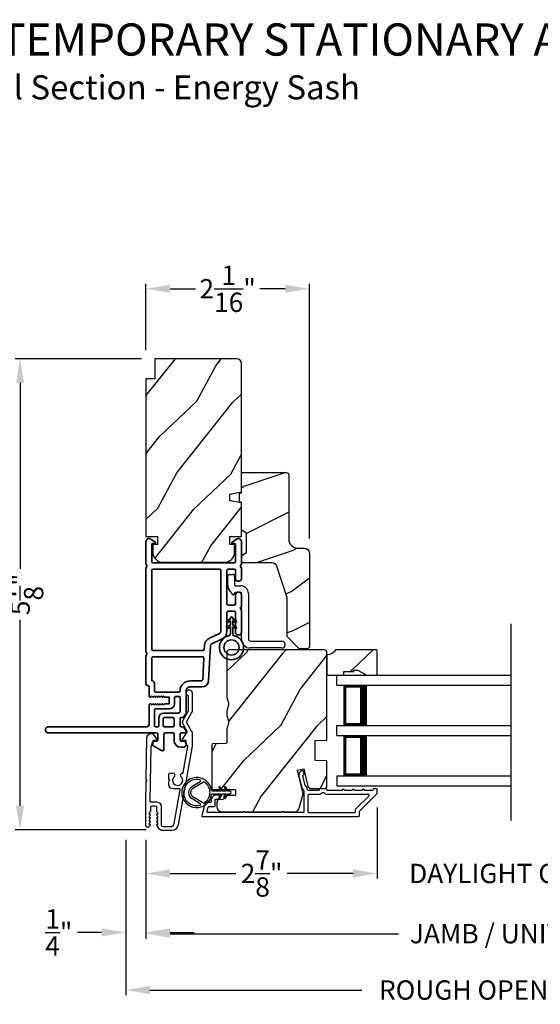
# Model space of a CAD drawing. Extents: x 272 to 408, y -200 to -156.
# Drawn here: x 385 to 392, y -193 to -181 of the extents above; entities that cross this region are included whole.
import ezdxf

# ---------------------------------------------------------------- set-up
doc = ezdxf.new("R2010")
doc.units = 0
doc.header["$LTSCALE"] = 2
doc.header["$MEASUREMENT"] = 0
doc.header["$PDMODE"] = 3
doc.layers.get('0').update_dxf_attribs({"linetype": 'CONTINUOUS'})
doc.layers.get('DEFPOINTS').update_dxf_attribs({"color": 3, "linetype": 'CONTINUOUS'})
doc.layers.add('Dim', color=7, linetype='CONTINUOUS')
doc.styles.add('Arial', font='arial.ttf')
doc.styles.get("Standard").update_dxf_attribs({"font": 'arial.ttf'})
doc.dimstyles.get("Standard").update_dxf_attribs({"dimtxt": 0.24, "dimasz": 0.3, "dimexe": 0.0625, "dimexo": 0.18, "dimgap": 0.09, "dimtad": 0, "dimdec": 4, "dimzin": 0, "dimdsep": 46, "dimlunit": 4, "dimtxsty": 'Standard', "dimcen": 0, "dimadec": 5, "dimazin": 0, "dimtfac": 1, "dimtdec": 4, "dimtofl": 0, "dimtmove": 0, "dimatfit": 3, "dimfxl": 1, "dimtolj": 1, "dimtzin": 0, "dimarcsym": 0})

# ---------------------------------------------------------------- blocks, each defined once
blk = doc.blocks.new('*D381')
at = {"layer": 'DEFPOINTS', "color": 0, "transparency": 16777216}
for p in [(386.609, -184.249), (386.609, -185.188), (388.641, -187.533)]:
    blk.add_point(p, dxfattribs=at)
at = {"layer": 'Dim', "color": 0, "lineweight": -2, "transparency": 16777216}
for p, q in [((386.609, -185.008), (386.609, -184.187)), ((388.641, -187.353), (388.641, -184.187)), ((386.909, -184.249), (387.227, -184.249)), ((388.341, -184.249), (388.024, -184.249))]:
    blk.add_line(p, q, dxfattribs=at)
at = {"layer": 'Dim', "color": 0, "transparency": 16777216}
for points in [[(386.909, -184.199), (386.909, -184.299), (386.609, -184.249)], [(388.341, -184.199), (388.341, -184.299), (388.641, -184.249)]]:
    blk.add_solid(points, dxfattribs=at)
at = {"layer": 'Dim', "color": 0, "transparency": 16777216, "insert": (387.625, -184.249), "char_height": 0.24, "attachment_point": 5}
blk.add_mtext('\\A1;2{\\H1x;\\S1/16;}"', dxfattribs=at)
blk = doc.blocks.new('*D383')
at = {"layer": 'DEFPOINTS', "color": 0, "transparency": 16777216}
for p in [(386.734, -185.118), (385.046, -190.972), (386.791, -190.972)]:
    blk.add_point(p, dxfattribs=at)
at = {"layer": 'Dim', "color": 0, "lineweight": -2, "transparency": 16777216}
for p, q in [((386.554, -185.118), (384.983, -185.118)), ((385.046, -185.418), (385.046, -187.73)), ((385.046, -190.672), (385.046, -188.36)), ((386.611, -190.972), (384.983, -190.972))]:
    blk.add_line(p, q, dxfattribs=at)
at = {"layer": 'Dim', "color": 0, "transparency": 16777216}
for points in [[(384.996, -185.418), (385.096, -185.418), (385.046, -185.118)], [(384.996, -190.672), (385.096, -190.672), (385.046, -190.972)]]:
    blk.add_solid(points, dxfattribs=at)
at = {"layer": 'Dim', "color": 0, "transparency": 16777216, "insert": (385.046, -188.045), "char_height": 0.24, "attachment_point": 5, "rotation": 90}
blk.add_mtext('\\A1;5{\\H1x;\\S7/8;}"', dxfattribs=at)
blk = doc.blocks.new('*D384')
at = {"layer": 'DEFPOINTS', "color": 0, "transparency": 16777216}
for p in [(389.484, -190.515), (386.609, -190.917), (389.484, -191.513)]:
    blk.add_point(p, dxfattribs=at)
at = {"layer": 'Dim', "color": 0, "lineweight": -2, "transparency": 16777216}
for p, q in [((389.484, -190.695), (389.484, -191.575)), ((386.609, -191.097), (386.609, -191.575)), ((386.909, -191.513), (387.729, -191.513)), ((389.184, -191.513), (388.364, -191.513))]:
    blk.add_line(p, q, dxfattribs=at)
at = {"layer": 'Dim', "color": 0, "transparency": 16777216}
for points in [[(386.909, -191.463), (386.909, -191.563), (386.609, -191.513)], [(389.184, -191.463), (389.184, -191.563), (389.484, -191.513)]]:
    blk.add_solid(points, dxfattribs=at)
at = {"layer": 'Dim', "color": 0, "transparency": 16777216, "insert": (388.047, -191.513), "char_height": 0.24, "attachment_point": 5}
blk.add_mtext('\\A1;2{\\H1x;\\S7/8;}"', dxfattribs=at)
blk = doc.blocks.new('*D386')
at = {"layer": 'DEFPOINTS', "color": 0, "transparency": 16777216}
for p in [(389.484, -190.515), (393.323, -190.515), (393.323, -191.513)]:
    blk.add_point(p, dxfattribs=at)
at = {"layer": 'Dim', "color": 0, "lineweight": -2, "transparency": 16777216}
for p, q in [((389.484, -190.695), (389.484, -191.575)), ((393.323, -190.695), (393.323, -191.575)), ((389.184, -191.513), (388.884, -191.513)), ((393.623, -191.513), (393.923, -191.513))]:
    blk.add_line(p, q, dxfattribs=at)
at = {"layer": 'Dim', "color": 0, "transparency": 16777216}
for points in [[(389.184, -191.463), (389.184, -191.563), (389.484, -191.513)], [(393.623, -191.463), (393.623, -191.563), (393.323, -191.513)]]:
    blk.add_solid(points, dxfattribs=at)
at = {"layer": 'Dim', "color": 0, "transparency": 16777216, "insert": (391.403, -191.513), "char_height": 0.24, "attachment_point": 5}
blk.add_mtext('\\A1;DAYLIGHT OPENING', dxfattribs=at)
blk = doc.blocks.new('*D387')
at = {"layer": 'DEFPOINTS', "color": 0, "transparency": 16777216}
for p in [(386.609, -190.917), (396.182, -190.917), (396.182, -192.261)]:
    blk.add_point(p, dxfattribs=at)
at = {"layer": 'Dim', "color": 0, "lineweight": -2, "transparency": 16777216}
for p, q in [((386.609, -191.097), (386.609, -192.323)), ((396.182, -191.097), (396.182, -192.323)), ((386.909, -192.261), (389.75, -192.261)), ((395.882, -192.261), (393.041, -192.261))]:
    blk.add_line(p, q, dxfattribs=at)
at = {"layer": 'Dim', "color": 0, "transparency": 16777216}
for points in [[(386.909, -192.211), (386.909, -192.311), (386.609, -192.261)], [(395.882, -192.211), (395.882, -192.311), (396.182, -192.261)]]:
    blk.add_solid(points, dxfattribs=at)
at = {"layer": 'Dim', "color": 0, "transparency": 16777216, "insert": (391.396, -192.261), "char_height": 0.24, "attachment_point": 5}
blk.add_mtext('\\A1;JAMB / UNIT WIDTH', dxfattribs=at)
blk = doc.blocks.new('*D388')
at = {"layer": 'DEFPOINTS', "color": 0, "transparency": 16777216}
for p in [(386.359, -190.917), (386.609, -190.917), (386.359, -192.245)]:
    blk.add_point(p, dxfattribs=at)
at = {"layer": 'Dim', "color": 0, "lineweight": -2, "transparency": 16777216}
for p, q in [((386.359, -191.097), (386.359, -192.308)), ((386.609, -191.097), (386.609, -192.308)), ((386.059, -192.245), (385.759, -192.245)), ((386.909, -192.245), (387.209, -192.245))]:
    blk.add_line(p, q, dxfattribs=at)
at = {"layer": 'Dim', "color": 0, "transparency": 16777216}
for points in [[(386.059, -192.195), (386.059, -192.295), (386.359, -192.245)], [(386.909, -192.195), (386.909, -192.295), (386.609, -192.245)]]:
    blk.add_solid(points, dxfattribs=at)
at = {"layer": 'Dim', "color": 0, "transparency": 16777216, "insert": (385.527, -192.245), "char_height": 0.24, "attachment_point": 5}
blk.add_mtext('\\A1;{\\H1x;\\S1/4;}"', dxfattribs=at)
blk = doc.blocks.new('*D390')
at = {"layer": 'DEFPOINTS', "color": 0, "transparency": 16777216}
for p in [(396.432, -190.771), (386.359, -190.917), (396.432, -192.961)]:
    blk.add_point(p, dxfattribs=at)
at = {"layer": 'Dim', "color": 0, "lineweight": -2, "transparency": 16777216}
for p, q in [((396.432, -190.951), (396.432, -193.023)), ((386.359, -191.097), (386.359, -193.023)), ((386.659, -192.961), (389.293, -192.961)), ((396.132, -192.961), (393.499, -192.961))]:
    blk.add_line(p, q, dxfattribs=at)
at = {"layer": 'Dim', "color": 0, "transparency": 16777216}
for points in [[(386.659, -192.911), (386.659, -193.011), (386.359, -192.961)], [(396.132, -192.911), (396.132, -193.011), (396.432, -192.961)]]:
    blk.add_solid(points, dxfattribs=at)
at = {"layer": 'Dim', "color": 0, "transparency": 16777216, "insert": (391.396, -192.961), "char_height": 0.24, "attachment_point": 5}
blk.add_mtext('\\A1;ROUGH OPENING WIDTH', dxfattribs=at)
blk = doc.blocks.new('A$C3b698112')
at = {"color": 7, "linetype": 'Continuous', "lineweight": 35}
blk.add_lwpolyline([(0.314, 0.132), (0.315, 0.134, -0.22177), (0.319, 0.135), (0.406, 0.135), (0.387, 0.103, 1.000044), (0.405, 0.093), (0.43, 0.135), (0.481, 0.135), (0.462, 0.103, 1.000044), (0.48, 0.093), (0.505, 0.135), (0.515, 0.135, 1.000008), (0.515, 0.164), (0.505, 0.164), (0.48, 0.207, 1.000044), (0.462, 0.197), (0.481, 0.164), (0.43, 0.164), (0.405, 0.207, 1.000044), (0.387, 0.197), (0.406, 0.164), (0.319, 0.164, -0.22177), (0.315, 0.166), (0.314, 0.168, 0.221778), (0.31, 0.17), (0.299, 0.17, 15.051205), (0.299, 0.13), (0.31, 0.13, 0.221778)], format="xyb", close=True, dxfattribs=at)
blk.add_circle((0.15, 0.15), 0.095, dxfattribs=at)
blk = doc.blocks.new('A$Cc9ddc18f')
at = {"color": 7, "linetype": 'Continuous', "lineweight": 35}
for points in [[(1.182, 1.214), (0.831, 1.214, 0.414206), (0.811, 1.194), (0.811, 1.189, -0.414217), (0.796, 1.174), (0.681, 1.174, 0.414244), (0.666, 1.159), (0.666, 1.157), (0.681, 1.142), (0.666, 1.127), (0.681, 1.112), (0.666, 1.097), (0.681, 1.083), (0.666, 1.068), (0.681, 1.053), (0.666, 1.038), (0.681, 1.023), (0.666, 1.008), (0.681, 0.993), (0.666, 0.979), (0.666, 0.924), (0.586, 0.924), (0.586, 0.979), (0.571, 0.993), (0.586, 1.008), (0.571, 1.023), (0.586, 1.038), (0.571, 1.053), (0.586, 1.068), (0.571, 1.083), (0.586, 1.097), (0.571, 1.112), (0.586, 1.127), (0.571, 1.142), (0.586, 1.157), (0.586, 1.159, 0.414244), (0.571, 1.174), (0.329, 1.174, -0.414206), (0.299, 1.204), (0.299, 2.426, 1.000014), (0.224, 2.426), (0.224, 1.079, -0.414217), (0.209, 1.064), (0.134, 1.064, -0.414214), (0.119, 1.079), (0.119, 1.109, 0.767322), (0.063, 1.124), (0.003, 1.019, 0.577345), (0.02, 0.989), (0.209, 0.989, -0.414217), (0.224, 0.974), (0.224, 0.879, -0.414217), (0.209, 0.864), (0.129, 0.864, 0.414211), (0.044, 0.779), (0.044, 0.754, 0.414203), (0.084, 0.714), (0.089, 0.714, 0.414206), (0.119, 0.744), (0.119, 0.774, -0.414214), (0.134, 0.789), (0.209, 0.789, -0.414217), (0.224, 0.774), (0.224, 0.724, 0.414198), (0.234, 0.714), (0.238, 0.714, 0.140562), (0.254, 0.718), (0.292, 0.742, 0.258606), (0.299, 0.755), (0.299, 0.774, -0.414207), (0.314, 0.789), (0.399, 0.789, -0.414214), (0.414, 0.774), (0.414, 0.755, 0.258588), (0.421, 0.742), (0.459, 0.718, 0.140562), (0.475, 0.714), (0.744, 0.714, -0.414222), (0.794, 0.664), (0.794, 0.519, 0.398127), (0.875, 0.434), (1.305, 0.41, -0.276546), (1.331, 0.393), (1.39, 0.266, 0.291473), (1.485, 0.206), (1.72, 0.206, -0.414242), (1.735, 0.191), (1.735, 0.116, -0.414203), (1.72, 0.101), (1.47, 0.101, 0.414208), (1.44, 0.071), (1.44, 0.056, 0.414227), (1.47, 0.026), (1.746, 0.026, 0.267976), (1.759, 0.033, -0.57734), (1.785, 0.033, 0.267976), (1.798, 0.026), (1.934, 0.026, 1.000003), (1.934, 0.101), (1.825, 0.101, -0.414203), (1.81, 0.116), (1.81, 0.191, -0.414242), (1.825, 0.206), (2.244, 0.206, -0.414241), (2.259, 0.191), (2.259, 0.116, -0.414202), (2.244, 0.101), (2.144, 0.101, 1.000003), (2.144, 0.026), (2.27, 0.026, 0.267978), (2.283, 0.033, -0.577339), (2.309, 0.033, 0.267978), (2.322, 0.026), (2.598, 0.026, 0.606819), (2.63, 0.089), (2.593, 0.141, 0.733246), (2.575, 0.136), (2.575, 0.106, -0.414248), (2.57, 0.101), (2.349, 0.101, -0.414201), (2.334, 0.116), (2.334, 1.124, -0.414213), (2.349, 1.139), (2.57, 1.139, -0.414132), (2.575, 1.134), (2.575, 1.104, 0.733247), (2.593, 1.098), (2.63, 1.151, 0.606817), (2.597, 1.214), (2.322, 1.214, 0.267911), (2.309, 1.206, -0.577339), (2.283, 1.206, 0.26791), (2.27, 1.214), (1.234, 1.214, 0.267909), (1.221, 1.206, -0.57734), (1.195, 1.206, 0.267913)], [(1.154, 0.493, 0.430499), (1.17, 0.508), (1.17, 1.124, 0.414217), (1.155, 1.139), (0.871, 1.139, -0.414226), (0.841, 1.109), (0.746, 1.109, 0.414217), (0.731, 1.094), (0.731, 0.804, 0.410198), (0.746, 0.789, -0.410178), (0.869, 0.664), (0.869, 0.523, 0.398129), (0.884, 0.508)]]:
    blk.add_lwpolyline(points, format="xyb", close=True, dxfattribs=at)
for points in [[(0.299, 1.094), (0.299, 1.069, 0.414234), (0.314, 1.054), (0.404, 1.054, -0.41421), (0.469, 0.989), (0.469, 0.809, 0.258596), (0.476, 0.796), (0.485, 0.791, 0.140599), (0.492, 0.789), (0.661, 0.789, 0.414195), (0.676, 0.804), (0.676, 0.844, 0.414234), (0.661, 0.859), (0.586, 0.859, -0.41421), (0.521, 0.924), (0.521, 1.094, 0.414217), (0.506, 1.109), (0.314, 1.109, 0.414207), (0.299, 1.094)], [(2.244, 0.281, 0.414202), (2.259, 0.296), (2.259, 1.124, 0.414213), (2.244, 1.139), (1.26, 1.139, 0.414212), (1.245, 1.124), (1.245, 0.503, 0.398117), (1.259, 0.488), (1.309, 0.485, -0.276548), (1.399, 0.424), (1.458, 0.298, 0.291483), (1.485, 0.281), (2.244, 0.281)], [(0.414, 0.879), (0.414, 0.984, 0.414214), (0.399, 0.999), (0.314, 0.999, 0.414207), (0.299, 0.984), (0.299, 0.879, 0.414207), (0.314, 0.864), (0.399, 0.864, 0.414214), (0.414, 0.879)]]:
    blk.add_lwpolyline(points, format="xyb", dxfattribs=at)
blk.add_blockref('A$C3b698112', (1.134, 0))
blk = doc.blocks.new('A$C88279e31')
for p, q in [((0, 1.374), (2.165, 1.374)), ((0, 1.249), (0, 1.374)), ((0, 1.249), (2.165, 1.249)), ((0.089, 0.75), (0.089, 1.249)), ((0.089, 1.249), (0.089, 1.249)), ((0.089, 1.249), (0.375, 1.249)), ((0, 0.75), (2.165, 0.75)), ((0, 0.625), (0, 0.75)), ((0.375, 0.75), (0.089, 0.75)), ((0, 0.625), (2.165, 0.625)), ((0.089, 0.125), (0.089, 0.625)), ((0.089, 0.625), (0.089, 0.625)), ((0.089, 0.625), (0.375, 0.625)), ((0, 0.125), (2.165, 0.125)), ((0, 0.125), (0, 0)), ((0.375, 0.125), (0.089, 0.125)), ((0, 0), (2.165, 0))]:
    blk.add_line(p, q)
for points, const_width in [([(0.089, 1.234), (0.33, 1.234)], 0.03), ([(0.104, 0.765), (0.104, 1.234)], 0.03), ([(0.33, 0.75), (0.33, 1.249)], 0.09), ([(0.089, 0.765), (0.33, 0.765)], 0.03), ([(0.089, 0.61), (0.33, 0.61)], 0.03), ([(0.104, 0.14), (0.104, 0.61)], 0.03), ([(0.33, 0.125), (0.33, 0.625)], 0.09), ([(0.089, 0.14), (0.33, 0.14)], 0.03)]:
    blk.add_lwpolyline(points, dxfattribs=dict(const_width=const_width))
blk = doc.blocks.new('A$Ce02f51dd')
for points in [[(-0.225, -0.026, -0.37389), (-0.215, -0.018), (-0.111, -0.018), (-0.134, -0.058, 1), (-0.117, -0.068), (-0.088, -0.018), (-0.041, -0.018), (-0.064, -0.058, 0.999971), (-0.047, -0.068), (-0.018, -0.018), (0, -0.018, 1), (0, 0.018), (-0.018, 0.018), (-0.047, 0.068, 0.999965), (-0.064, 0.058), (-0.041, 0.018), (-0.088, 0.018), (-0.117, 0.068, 0.999995), (-0.134, 0.058), (-0.111, 0.018), (-0.215, 0.018, -0.373856), (-0.225, 0.026, 14.293695), (-0.225, -0.026)], [(-0.368, 0.157, 1.307403), (-0.368, -0.157, 0.667096), (-0.366, -0.139), (-0.459, -0.084, -0.577346), (-0.459, 0.084), (-0.366, 0.139, 0.667092), (-0.368, 0.157)], [(-0.316, -0.132, -0.295269), (-0.326, -0.132), (-0.447, -0.063, -0.577346), (-0.447, 0.063), (-0.326, 0.132, -0.295323), (-0.316, 0.132, -0.511666), (-0.316, -0.132)]]:
    blk.add_lwpolyline(points, format="xyb")
blk = doc.blocks.new('A$C3ADC6B63')
for p, q in [((0.829, 0.286), (0.829, 0.672)), ((0.914, 0.672), (0.914, 0.276)), ((0.236, 0.256), (0.799, 0.256)), ((0.14, 0.095), (0.14, 0.161)), ((0.226, 0.161), (0.226, 0.094)), ((0.809, 0.171), (0.236, 0.171)), ((0, 0.025), (0, 0.06)), ((0.025, 0.085), (0.13, 0.085)), ((0.249, 0.061), (0.192, 0.018)), ((0.14, 0), (0.025, 0))]:
    blk.add_line(p, q)
for centre, radius, start, end in [((0.872, 0.672), 0.0426, 0, 180), ((0.236, 0.161), 0.0953, 89.9998, 179.9999), ((0.799, 0.286), 0.0301, 270.0006, 359.9994), ((0.809, 0.276), 0.105, 270.0001, 0.0001), ((0.236, 0.161), 0.01, 89.9966, 180.0013), ((0.025, 0.06), 0.0251, 89.9991, 180.0008), ((0.025, 0.025), 0.0251, 180.0015, 269.9986), ((0.13, 0.095), 0.01, 270.0026, 359.9982), ((0.14, 0.085), 0.0853, 270.0005, 307.4449), ((0.236, 0.094), 0.01, 179.9982, 257.1638), ((0.226, 0.05), 0.0351, 47.741, 77.1576), ((0.243, 0.069), 0.01, 307.4452, 47.7377)]:
    blk.add_arc(centre, radius, start, end)

msp = doc.modelspace()

# ---------------------------------------------------------------- hatches: boundary and pattern name
h = msp.add_hatch()
h.set_pattern_fill('WOOD2', color=256, angle=205, style=0)
h.set_pattern_definition([(61.8699, (144.48626, -244.78091), (-1.87368671, -3.08047044), [0.5, -4.5]), (51.5651, (143.8157, -244.7626), (0.4836882, 1.3289269), [1.118034, -1.118034]), (43.4349, (143.60438, -244.30944), (1.3899984, 1.75154305), [0.632456, -2.529822])])
edge = h.paths.add_edge_path()
edge.add_line((387.73735, -185.11819), (386.71935, -185.11819))
edge.add_line((386.71935, -185.11819), (386.71935, -185.36819))
edge.add_line((386.71935, -185.36819), (386.60935, -185.36819))
edge.add_line((386.60935, -185.36819), (386.60935, -187.32519))
edge.add_line((386.60935, -187.32519), (386.75435, -187.32519))
edge.add_line((386.75435, -187.32519), (386.75435, -187.42519))
edge.add_line((386.75435, -187.42519), (386.69435, -187.42519))
edge.add_line((386.69435, -187.42519), (386.69435, -187.52119))
edge.add_arc((386.81935, -187.52119), 0.125, 180, 270)
edge.add_line((386.81935, -187.64619), (387.58735, -187.64619))
edge.add_arc((387.58735, -187.52119), 0.125, 270, 360)
edge.add_line((387.71235, -187.52119), (387.71235, -187.42519))
edge.add_line((387.71235, -187.42519), (387.65235, -187.42519))
edge.add_line((387.65235, -187.42519), (387.65235, -187.32519))
edge.add_line((387.65235, -187.32519), (387.79735, -187.32519))
edge.add_line((387.79735, -187.32519), (387.79735, -186.90718))
edge.add_line((387.79735, -186.90718), (387.65235, -186.88162))
edge.add_line((387.65235, -186.88162), (387.65235, -186.79895))
edge.add_line((387.65235, -186.79895), (387.79735, -186.77338))
edge.add_line((387.79735, -186.77338), (387.79735, -185.17819))
edge.add_arc((387.73735, -185.17819), 0.06, 360, 450)
h = msp.add_hatch()
h.set_pattern_fill('WOOD2', color=256)
h.set_pattern_definition([(216.8699, (144.82617, -242.70556), (2.99999992, 2.00000012), [0.5, -4.5]), (206.5651, (145.42617, -243.00556), (-0.99999916, -1.0000013), [1.118034, -1.118034]), (198.4349, (145.42617, -243.50556), (-2.00000043, -0.9999984), [0.632456, -2.529822])])
edge = h.paths.add_edge_path()
edge.add_line((388.38535, -186.56132), (388.38535, -187.36023))
edge.add_arc((388.49535, -187.36023), 0.11, 180, 270)
edge.add_line((388.49535, -187.47023), (388.57835, -187.47023))
edge.add_arc((388.57835, -187.53323), 0.063, 0, 90, ccw=False)
edge.add_line((388.64135, -187.53323), (388.64135, -188.70016))
edge.add_line((388.64135, -188.70016), (388.62129, -188.72023))
edge.add_line((388.62129, -188.72023), (388.51635, -188.72023))
edge.add_line((388.51635, -188.72023), (388.36635, -188.57023))
edge.add_line((388.36635, -188.57023), (388.36635, -188.09023))
edge.add_line((388.36635, -188.09023), (388.23612, -187.69644))
edge.add_arc((388.17631, -187.71623), 0.063, 18.3, 90)
edge.add_line((388.17631, -187.65323), (387.79735, -187.65323))
edge.add_line((387.79735, -187.65323), (387.79735, -187.56223))
edge.add_line((387.79735, -187.56223), (387.85935, -187.52643))
edge.add_line((387.85935, -187.52643), (387.85935, -187.28502))
edge.add_line((387.85935, -187.28502), (387.79735, -187.24923))
edge.add_line((387.79735, -187.24923), (387.79735, -186.90623))
edge.add_line((387.79735, -186.90623), (387.77235, -186.89713))
edge.add_line((387.77235, -186.89713), (387.77235, -186.79333))
edge.add_line((387.77235, -186.79333), (387.79735, -186.78423))
edge.add_line((387.79735, -186.78423), (387.79735, -186.53123))
edge.add_line((387.79735, -186.53123), (388.35526, -186.53123))
edge.add_arc((388.35526, -186.56132), 0.03009, -0.001169, 90.001169, ccw=False)
edge = h.paths.add_edge_path()
edge.add_arc((388.37308, -188.74733), 0.01, 359.996878, 450.003963)
h = msp.add_hatch()
h.set_pattern_fill('WOOD2', color=256, angle=205, style=0, pattern_type=2)
h.set_pattern_definition([(61.8699, (1155.84331, -113.1171), (-1.87368671, -3.080470436), [0.5, -4.5]), (51.5651, (1155.17274, -113.09877), (0.4836882, 1.32892688), [1.118034, -1.118034]), (43.4349, (1154.96143, -112.64562), (1.38999838, 1.75154305), [0.632456, -2.529822])])
edge = h.paths.add_edge_path()
edge.add_arc((387.57632, -189.41034), 0.05999, -15.501425, 15.501425, ccw=False)
edge.add_line((387.63413, -189.42638), (387.61577, -189.4926))
edge.add_arc((387.67363, -189.50864), 0.06004, 164.504576, 179.994)
edge.add_line((387.61358, -189.50863), (387.61358, -189.53517))
edge.add_arc((387.67355, -189.53517), 0.05997, 179.997711, 195.529819)
edge.add_line((387.61577, -189.55122), (387.63412, -189.61729))
edge.add_arc((387.57631, -189.63334), 0.06, -15.52342, 15.52342, ccw=False)
edge.add_line((387.63412, -189.6494), (387.61577, -189.71546))
edge.add_arc((387.67355, -189.73152), 0.05997, 164.470181, 180.002289)
edge.add_line((387.61358, -189.73152), (387.61358, -189.88834))
edge.add_arc((387.60358, -189.88834), 0.01, -87.998136, 0.000745, ccw=False)
edge.add_line((387.60393, -189.89834), (387.43824, -189.90412))
edge.add_arc((387.43858, -189.91412), 0.01, 91.998299, 180.00083)
edge.add_line((387.42858, -189.91412), (387.42858, -190.45834))
edge.add_arc((387.43858, -190.45834), 0.01, 179.99532, 270.001319)
edge.add_line((387.43858, -190.46834), (387.71158, -190.46834))
edge.add_arc((387.71159, -190.47834), 0.01, -0.003, 90.001319, ccw=False)
edge.add_line((387.72158, -190.47834), (387.72158, -190.53634))
edge.add_arc((387.71159, -190.53634), 0.01, -90.001319, 0.002999, ccw=False)
edge.add_line((387.71158, -190.54634), (387.58658, -190.54634))
edge.add_arc((387.58658, -190.55634), 0.01, 90.001058, 179.997262)
edge.add_line((387.57658, -190.55634), (387.57658, -190.58534))
edge.add_arc((387.56658, -190.58534), 0.01, -87.999581, 0.00135, ccw=False)
edge.add_line((387.56693, -190.59534), (387.52054, -190.59696))
edge.add_arc((387.52159, -190.62694), 0.03, 92.000775, 179.998073)
edge.add_line((387.49158, -190.62694), (387.49158, -190.68534))
edge.add_arc((387.55159, -190.68534), 0.06, 180.000744, 269.999256)
edge.add_line((387.55158, -190.74534), (388.45706, -190.74534))
edge.add_arc((388.45706, -190.68534), 0.06, 270.000325, 344.9997)
edge.add_line((388.51502, -190.70087), (388.56258, -190.52334))
edge.add_line((388.56258, -190.52334), (388.49507, -190.23089))
edge.add_line((388.49507, -190.23089), (388.57107, -190.21334))
edge.add_line((388.57107, -190.21334), (388.62154, -190.43198))
edge.add_line((388.62154, -190.43198), (388.65217, -190.45634))
edge.add_line((388.65217, -190.45634), (388.82858, -190.45634))
edge.add_arc((388.82858, -190.42634), 0.03, 270.000266, 359.999734)
edge.add_line((388.85858, -190.42634), (388.85858, -190.11541))
edge.add_line((388.85858, -190.11541), (388.71358, -190.11034))
edge.add_line((388.71358, -190.11034), (388.71358, -189.86034))
edge.add_line((388.71358, -189.86034), (388.85858, -189.85528))
edge.add_line((388.85858, -189.85528), (388.85858, -188.76534))
edge.add_arc((388.82858, -188.76534), 0.03, 0.000744, 89.999256)
edge.add_line((388.82858, -188.73534), (387.64358, -188.73534))
edge.add_arc((387.64358, -188.76534), 0.03, 90.000744, 179.999256)
edge.add_line((387.61358, -188.76534), (387.61358, -189.31206))
edge.add_arc((387.67363, -189.31205), 0.06004, 180.006, 195.495424)
edge.add_line((387.61577, -189.32809), (387.63413, -189.39431))
h = msp.add_hatch()
h.set_pattern_fill('WOOD2', color=256, angle=205, style=0, pattern_type=2)
h.set_pattern_definition([(61.8699, (89.2947, -308.73258), (-1.87368671, -3.08047044), [0.5, -4.5]), (51.5651, (88.62413, -308.71426), (0.4836882, 1.3289269), [1.118034, -1.118034]), (43.4349, (88.41282, -308.2611), (1.38999838, 1.75154305), [0.632456, -2.529822])])
h.paths.add_polyline_path([(388.96658, -188.73607, -0.26740912), (388.85858, -188.79857), (388.85858, -189.05007), (389.06958, -189.05007), (389.06958, -189.0032), (389.19546, -189.0032), (389.19546, -188.98757), (389.24233, -188.98757), (389.35058, -189.05007), (389.48358, -189.05007), (389.48358, -188.74607, 0.41421356), (389.47358, -188.73607)])

# ---------------------------------------------------------------- linework, layer by layer
msp.add_line((391.1493, -190.85656), (391.1493, -188.41232))
for points in [[(387.73735, -185.11819), (386.71935, -185.11819), (386.71935, -185.36819), (386.60935, -185.36819), (386.60935, -187.32519), (386.75435, -187.32519), (386.75435, -187.42519), (386.69435, -187.42519), (386.69435, -187.52119, 0.41421356), (386.81935, -187.64619), (387.58735, -187.64619, 0.41421356), (387.71235, -187.52119), (387.71235, -187.42519), (387.65235, -187.42519), (387.65235, -187.32519), (387.79735, -187.32519), (387.79735, -186.90718), (387.65235, -186.88162), (387.65235, -186.79895), (387.79735, -186.77338), (387.79735, -185.17819, 0.41421356), (387.73735, -185.11819)], [(388.96658, -188.73607, -0.26740912), (388.85858, -188.79857), (388.85858, -189.05007), (389.06958, -189.05007), (389.06958, -189.0032), (389.19546, -189.0032), (389.19546, -188.98757), (389.24233, -188.98757), (389.35058, -189.05007), (389.48358, -189.05007), (389.48358, -188.74607, 0.41421356), (389.47358, -188.73607), (388.96658, -188.73607)]]:
    msp.add_lwpolyline(points, format="xyb")
for points in [[(388.36635, -188.57023), (388.36635, -188.09023), (388.23612, -187.69644, 0.32347312), (388.17631, -187.65323), (387.79735, -187.65323), (387.79735, -187.56223), (387.85935, -187.52643), (387.85935, -187.28502), (387.79735, -187.24923), (387.79735, -186.90623), (387.77235, -186.89713), (387.77235, -186.79333), (387.79735, -186.78423), (387.79735, -186.53123), (388.35435, -186.53123, -0.41421356), (388.38535, -186.56223), (388.38535, -187.36023, 0.41421356), (388.49535, -187.47023), (388.57835, -187.47023, -0.41421356), (388.64135, -187.53323), (388.64135, -188.70016), (388.62129, -188.72023), (388.51635, -188.72023)], [(387.63413, -189.39431, -0.13610669), (387.63413, -189.42638), (387.61577, -189.4926, 0.06768846), (387.61358, -189.50863), (387.61358, -189.53517, 0.06787555), (387.61577, -189.55122), (387.63412, -189.61729, -0.1363022), (387.63412, -189.6494), (387.61577, -189.71546, 0.06787555), (387.61358, -189.73152), (387.61358, -189.88834, -0.40402055), (387.60393, -189.89834), (387.43824, -189.90412, 0.40403907), (387.42858, -189.91412), (387.42858, -190.45834, 0.41424423), (387.43858, -190.46834), (387.71158, -190.46834, -0.41423564), (387.72158, -190.47834), (387.72158, -190.53634, -0.41423564), (387.71158, -190.54634), (387.58658, -190.54634, 0.41419415), (387.57658, -190.55634), (387.57658, -190.58534, -0.40403095), (387.56693, -190.59534), (387.52054, -190.59696, 0.40401251), (387.49158, -190.62694), (387.49158, -190.68534, 0.41420596), (387.55158, -190.74534), (388.45706, -190.74534, 0.33945122), (388.51502, -190.70087), (388.56258, -190.52334), (388.49507, -190.23089), (388.57107, -190.21334), (388.62154, -190.43198), (388.65217, -190.45634), (388.82858, -190.45634, 0.41421085), (388.85858, -190.42634), (388.85858, -190.11541), (388.71358, -190.11034), (388.71358, -189.86034), (388.85858, -189.85528), (388.85858, -188.76534, 0.41420596), (388.82858, -188.73534), (387.64358, -188.73534, 0.41420596), (387.61358, -188.76534), (387.61358, -189.31206, 0.06768846), (387.61577, -189.32809)], [(386.60938, -190.91663), (386.60938, -190.62484), (386.61353, -190.36592), (386.62369, -190.35592), (386.61385, -190.34592), (386.62214, -189.82991, -0.40951982), (386.67713, -189.77579), (386.68061, -189.77579, -0.25050833), (386.70556, -189.78912), (386.74367, -189.84618, -0.60481733), (386.7352, -189.86173), (386.70664, -189.86127, 0.41421356), (386.69649, -189.87111), (386.69581, -189.91311, -0.41421356), (386.68565, -189.92294), (386.68065, -189.92286, 0.41421356), (386.67049, -189.9327), (386.65955, -190.61468, 0.41892293), (386.66954, -190.62484), (386.74438, -190.62484, -0.41421356), (386.80038, -190.68084), (386.80038, -190.90784, 0.41421356), (386.82338, -190.93084), (386.91804, -190.93084, 0.36397023), (386.96236, -190.89365), (387.03614, -190.47523, 0.46630766), (387.02629, -190.4635), (386.95106, -190.4635, -0.41421356), (386.89606, -190.4085), (386.89606, -190.36584), (386.90606, -190.35584), (386.89606, -190.34584), (386.89606, -190.2785, -0.41421356), (386.90606, -190.2685), (386.95472, -190.2685, -0.41421356), (386.96472, -190.2785), (386.96472, -190.30679, 2.86416244), (387.04272, -190.30679), (387.04272, -190.2785, -0.41421356), (387.05272, -190.2685), (387.0642, -190.2685, 0.36397023), (387.07405, -190.26023), (387.13165, -189.93357, 0.46630766), (387.1218, -189.92184), (387.11938, -189.92184, -0.41421356), (387.10938, -189.91184), (387.10938, -189.86984, 0.41421356), (387.09938, -189.85984), (387.07082, -189.85984, -0.60808674), (387.06265, -189.84407), (387.12317, -189.75832, 0.29248166), (387.12366, -189.74756), (387.07186, -189.65784, -0.26794919), (387.07186, -189.60784), (387.13804, -189.49321, 0.1316525), (387.13938, -189.48821), (387.13938, -189.31246, 0.3075529), (387.13306, -189.30316, -1.88830727), (387.18438, -189.2683), (387.18438, -189.48955, -0.1316525), (387.17768, -189.51455), (387.11227, -189.62784, 0.26794919), (387.11227, -189.63784), (387.17768, -189.75112, -0.1316525), (387.18438, -189.77612), (387.18438, -189.9133, -0.04366094), (387.18278, -189.93153), (387.01014, -190.9106, -0.36397023), (386.92644, -190.98084), (386.82266, -190.98084, -0.26794919), (386.7681, -190.94934), (386.74645, -190.91184, -0.57735027), (386.75338, -190.89984), (386.76377, -190.89984), (386.74645, -190.86984, -0.57735027), (386.75338, -190.85784), (386.76377, -190.85784), (386.74645, -190.82784, -0.57735027), (386.75338, -190.81584), (386.76377, -190.81584), (386.74645, -190.78584, -0.57735027), (386.75338, -190.77384), (386.76377, -190.77384), (386.74645, -190.74384, -0.1316525), (386.74538, -190.73984), (386.74538, -190.69484, 0.41421356), (386.72538, -190.67484), (386.68538, -190.67484, 0.41421356), (386.66538, -190.69484), (386.66538, -190.73984, -0.1316525), (386.6643, -190.74384), (386.64698, -190.77384), (386.65738, -190.77384, -0.57735027), (386.6643, -190.78584), (386.64698, -190.81584), (386.65738, -190.81584, -0.57735027), (386.6643, -190.82784), (386.64698, -190.85784), (386.65738, -190.85784, -0.57735027), (386.6643, -190.86984), (386.64698, -190.89984), (386.65738, -190.89984, -0.57735027), (386.6643, -190.91184), (386.65455, -190.92873, -0.76732699)], [(389.26358, -190.79534), (389.26358, -190.74299, -0.1989493), (389.26651, -190.73592), (389.48066, -190.52178, 0.1989493), (389.48358, -190.51471), (389.48358, -190.47034, 0.41423564), (389.47359, -190.46034), (389.44359, -190.46034, 0.41419415), (389.43358, -190.47034), (389.43358, -190.47171, -0.41420275), (389.42358, -190.48171), (389.32859, -190.48171, 1), (389.29859, -190.48171), (389.20358, -190.48171, 1), (389.17358, -190.48171), (389.07858, -190.48171, 1), (389.04858, -190.48171), (388.86845, -190.48171, -0.41424423), (388.85845, -190.47171), (388.85845, -190.46919, 0.37036323), (388.84857, -190.46071), (388.77421, -190.46071, 0.41423564), (388.76421, -190.47071), (388.76421, -190.47171, -0.41420275), (388.75421, -190.48171), (388.62888, -190.48171, -0.34921013), (388.61914, -190.47396), (388.6115, -190.44088, 0.1989985), (388.60706, -190.43465), (388.59471, -190.42693, -0.19887369), (388.59026, -190.4207), (388.56184, -190.29759, -0.41417754), (388.56934, -190.2856), (388.57533, -190.28421), (388.56633, -190.24524, 0.41421812), (388.55434, -190.23775), (388.54835, -190.23913, 0.41422036), (388.51087, -190.2991), (388.54621, -190.45213, 0.1989985), (388.55065, -190.45836), (388.563, -190.46607, -0.19887369), (388.56744, -190.4723), (388.57333, -190.49781, -0.05661405), (388.57358, -190.50006), (388.57358, -190.74534, -0.41419415), (388.56358, -190.75534), (388.33057, -190.75534, 0.57734386), (388.29593, -190.75534), (387.84624, -190.75534, 0.57734386), (387.8116, -190.75534), (387.37875, -190.75534, -0.49316313), (387.36909, -190.74276), (387.38356, -190.68876, -0.33940105), (387.39322, -190.68134), (387.45858, -190.68134, 0.41423564), (387.46858, -190.67134), (387.46858, -190.60134, -0.41419415), (387.47858, -190.59134), (387.49528, -190.59134, 0.13165334), (387.50028, -190.59), (387.53608, -190.56933, 0.76733619), (387.52858, -190.54134), (387.47858, -190.54134, 0.41420596), (387.41858, -190.60134), (387.41858, -190.62134, -0.41423564), (387.40859, -190.63134), (387.35485, -190.63134, 0.33940105), (387.34519, -190.63876), (387.30393, -190.79276, 0.49312269), (387.31358, -190.80534), (389.25358, -190.80534, 0.41417341)], [(388.62358, -190.74534, 0.41419415), (388.63358, -190.75534), (389.20358, -190.75534, 0.41419415), (389.21359, -190.74534), (389.21359, -190.72228, -0.1989493), (389.21651, -190.71521), (389.38294, -190.54878, 0.66817433), (389.37587, -190.53171), (388.86845, -190.53171, -0.21921428), (388.82285, -190.51071), (388.79992, -190.51071, -0.21920706), (388.75432, -190.53171), (388.63358, -190.53171, 0.41420275), (388.62358, -190.54171)]]:
    msp.add_lwpolyline(points, format="xyb", close=True)

# ---------------------------------------------------------------- block references
for name, p, rotation in [('A$Cc9ddc18f', (387.8232, -189.98971), 90.00000000000001), ('A$C3ADC6B63', (387.62755, -187.79782), 270)]:
    msp.add_blockref(name, p, dxfattribs=dict(rotation=rotation))
for name, p in [('A$C88279e31', (388.98359, -190.42434)), ('A$Ce02f51dd', (387.65094, -190.50734))]:
    msp.add_blockref(name, p)

# ---------------------------------------------------------------- texts
at = {"style": 'Arial'}
for s, height, p in [('%%UCONTEMPORARY STATIONARY AWNING WINDOW (8211)', 0.4, (383.64022, -181.35245)), ('Vertical Section - Energy Sash', 0.3, (383.63982, -181.89649))]:
    msp.add_text(s, height=height, dxfattribs=at).set_placement(p)

# ---------------------------------------------------------------- dimensions: what is measured, and where the dimension line sits
at = {"layer": 'Dim'}
for base, p1, p2, picture, middle in [((386.60935, -184.24908), (388.64119, -187.53323), (386.60935, -185.18819), '*D381', (387.62527, -184.24908)), ((389.483585, -191.512791), (386.609427, -190.916555), (389.483585, -190.514706), '*D384', (388.046506, -191.512791))]:
    dim = msp.add_linear_dim(base=base, p1=p1, p2=p2, dimstyle='Standard', override={"dimpost": '\\X'}, dxfattribs=at)
    dim.commit()
    dim.dimension.update_dxf_attribs({"geometry": picture, "text_midpoint": middle})
dim = msp.add_linear_dim(base=(385.04599, -190.97232), p1=(386.73435, -185.11819), p2=(386.79119, -190.97232), angle=90, dimstyle='Standard', override={"dimpost": '\\X'}, dxfattribs=at)
dim.commit()
dim.dimension.update_dxf_attribs({"geometry": '*D383', "text_midpoint": (385.04599, -188.04525)})
for base, p1, p2, text, picture, middle in [((393.32273, -191.51279), (389.48358, -190.51471), (393.32273, -190.51471), 'DAYLIGHT OPENING', '*D386', (391.40316, -191.51279)), ((396.4319, -192.96068), (386.35943, -190.91656), (396.4319, -190.77068), 'ROUGH OPENING WIDTH', '*D390', (391.39567, -192.96068)), ((396.1819, -192.26099), (386.60943, -190.91656), (396.1819, -190.91656), 'JAMB / UNIT WIDTH', '*D387', (391.39567, -192.26099))]:
    dim = msp.add_linear_dim(base=base, p1=p1, p2=p2, text=text, dimstyle='Standard', override={"dimpost": '\\X'}, dxfattribs=at)
    dim.commit()
    dim.dimension.update_dxf_attribs({"geometry": picture, "text_midpoint": middle})
dim = msp.add_linear_dim(base=(386.35943, -192.24544), p1=(386.60943, -190.91656), p2=(386.35943, -190.91656), dimstyle='Standard', override={"dimpost": '\\X'}, dxfattribs=at)
dim.commit()
dim.dimension.update_dxf_attribs({"geometry": '*D388', "text_midpoint": (385.52675, -192.24544), "dimtype": 160})

doc.saveas('drawing.dxf')
